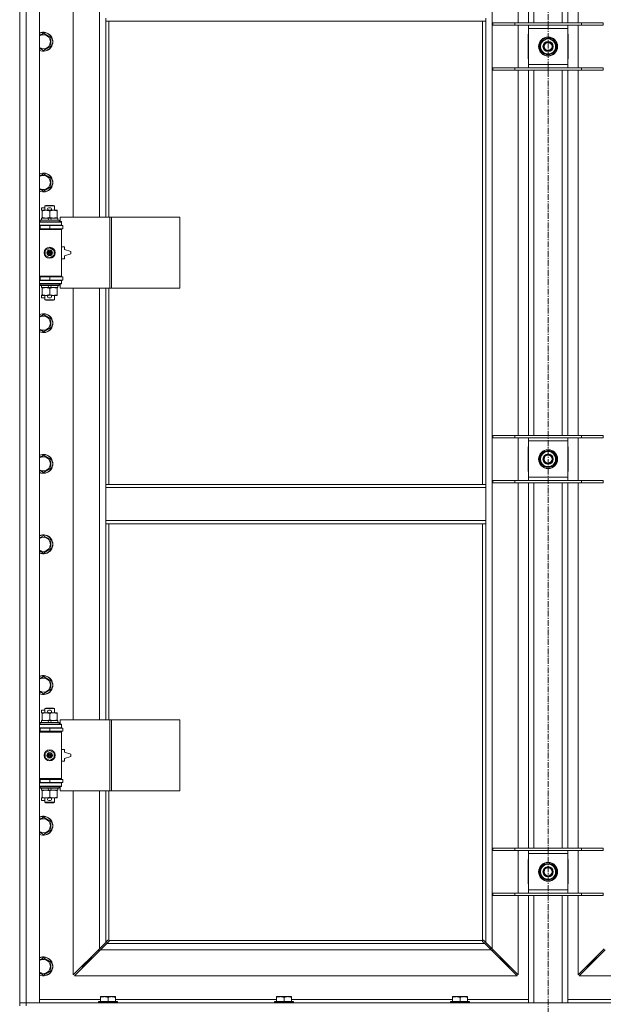
# Model space of a CAD drawing. Units: millimetres. Extents: x 0 to 45960, y -11 to 31500.
# Drawn here: x 4520 to 5260, y 21522 to 22770 of the extents above; entities that cross this region are included whole.
import ezdxf

# ---------------------------------------------------------------- set-up
doc = ezdxf.new("R2010")
doc.units = ezdxf.units.MM
doc.linetypes.add('K5LT_AXLED', pattern=[12, 7.5, -1.5, 1.5, -1.5])
doc.linetypes.add('K5LT_THIN', pattern=[0])
for name, color, linetype, true_color in [('OSI', 2, 'Continuous', 0xffff00), ('R', 1, 'Continuous', 0xff0000), ('WELDING', 7, 'Continuous', 0xffffff)]:
    doc.layers.add(name, color=color, linetype=linetype, true_color=true_color)

msp = doc.modelspace()

# ---------------------------------------------------------------- linework, layer by layer
at = {"layer": 'OSI', "color": 30, "linetype": 'K5LT_AXLED', "lineweight": 18, "true_color": 0xff8000}
msp.add_line((5190.4, 25368.9), (5190.4, 20732.9), dxfattribs=at)
at = {"layer": 'R', "color": 7, "linetype": 'K5LT_THIN', "lineweight": 18}
for p, q in [((4520.4, 21523.9), (4520.4, 23424.9)), ((4528.4, 23424.9), (4528.4, 21523.9)), ((4545.4, 23424.9), (4545.4, 21523.9)), ((5119.4, 23356.5), (5119.4, 21592.3)), ((5152.4, 22765.9), (5152.4, 23228.9)), ((5165.4, 22765.9), (5165.4, 23228.9)), ((5172.4, 22765.9), (5172.4, 23228.9)), ((5208.4, 22765.9), (5208.4, 23228.9)), ((5215.4, 22765.9), (5215.4, 23228.9)), ((5228.4, 23228.9), (5228.4, 22765.9)), ((4588.4, 23066.4), (4588.4, 22519.4)), ((4621.4, 22519.4), (4621.4, 23066.4)), ((4629.4, 22767.9), (4629.4, 22771.9)), ((5111.4, 22767.9), (4629.4, 22767.9)), ((4629.4, 22767.9), (4629.4, 22519.4)), ((4633.4, 22767.9), (4633.4, 22519.4)), ((5107.4, 22180.9), (5107.4, 22767.9)), ((5111.4, 22767.9), (5111.4, 22771.9)), ((5111.4, 22180.9), (5111.4, 22767.9)), ((5120.4, 22765.9), (5148.1, 22765.9)), ((5120.4, 22762.9), (5120.4, 22765.9)), ((5148.1, 22765.9), (5232.7, 22765.9)), ((5148.1, 22762.9), (5148.1, 22765.9)), ((5232.7, 22765.9), (5260.4, 22765.9)), ((5232.7, 22762.9), (5232.7, 22765.9)), ((5260.4, 22762.9), (5260.4, 22765.9)), ((4550.4, 22752.8), (4559.9, 22747.4)), ((5120.4, 22762.9), (5148.1, 22762.9)), ((5148.1, 22762.9), (5232.7, 22762.9)), ((5152.4, 22708.9), (5152.4, 22762.9)), ((5165.4, 22751.4), (5164.9, 22751.4)), ((5164.9, 22751.4), (5164.9, 22720.4)), ((5165.4, 22758.9), (5165.4, 22762.9)), ((5165.4, 22712.9), (5165.4, 22758.9)), ((5215.4, 22758.9), (5165.4, 22758.9)), ((5215.4, 22762.9), (5215.4, 22758.9)), ((5215.4, 22758.9), (5215.4, 22712.9)), ((5215.9, 22751.4), (5215.4, 22751.4)), ((5215.9, 22720.4), (5215.9, 22751.4)), ((5228.4, 22762.9), (5228.4, 22708.9)), ((5232.7, 22762.9), (5260.4, 22762.9)), ((4559.9, 22747.4), (4559.9, 22736.4)), ((5179.4, 22735.9), (5184.9, 22745.4)), ((5184.9, 22745.4), (5195.9, 22745.4)), ((5189.2, 22745.4), (5189.2, 22746.3)), ((5191.4, 22746.3), (5191.4, 22745.4)), ((5192.6, 22746.1), (5192.6, 22745.4)), ((5195.9, 22745.4), (5198.6, 22740.6)), ((5198.6, 22740.6), (5201.4, 22735.9)), ((4559.9, 22736.4), (4550.4, 22730.9)), ((5182.2, 22731.1), (5179.4, 22735.9)), ((5184.9, 22726.4), (5182.2, 22731.1)), ((5195.9, 22726.4), (5184.9, 22726.4)), ((5201.4, 22735.9), (5195.9, 22726.4)), ((5164.9, 22720.4), (5165.4, 22720.4)), ((5215.4, 22720.4), (5215.9, 22720.4)), ((5120.4, 22708.9), (5148.1, 22708.9)), ((5120.4, 22705.9), (5120.4, 22708.9)), ((5120.4, 22705.9), (5148.1, 22705.9)), ((5148.1, 22708.9), (5232.7, 22708.9)), ((5148.1, 22705.9), (5148.1, 22708.9)), ((5148.1, 22705.9), (5232.7, 22705.9)), ((5152.4, 22242.9), (5152.4, 22705.9)), ((5165.4, 22708.9), (5165.4, 22712.9)), ((5165.4, 22712.9), (5215.4, 22712.9)), ((5165.4, 22242.9), (5165.4, 22705.9)), ((5172.4, 22242.9), (5172.4, 22705.9)), ((5208.4, 22242.9), (5208.4, 22705.9)), ((5215.4, 22712.9), (5215.4, 22708.9)), ((5215.4, 22242.9), (5215.4, 22705.9)), ((5228.4, 22705.9), (5228.4, 22242.9)), ((5232.7, 22708.9), (5260.4, 22708.9)), ((5232.7, 22705.9), (5232.7, 22708.9)), ((5232.7, 22705.9), (5260.4, 22705.9)), ((5260.4, 22705.9), (5260.4, 22708.9)), ((4550.4, 22574.5), (4559.9, 22569)), ((4559.9, 22569), (4559.9, 22558.1)), ((4559.9, 22558.1), (4550.4, 22552.6)), ((4548.2, 22528.3), (4548.2, 22531.5)), ((4552.4, 22531.5), (4548.2, 22531.5)), ((4548.9, 22528.3), (4548.2, 22528.3)), ((4548.9, 22527.5), (4548.9, 22528.4)), ((4548.9, 22528.4), (4556.7, 22528.4)), ((4548.9, 22519.2), (4548.9, 22527.5)), ((4552.4, 22533.8), (4553.4, 22534.4)), ((4552.4, 22533.8), (4564.4, 22533.8)), ((4552.4, 22528.4), (4552.4, 22533.8)), ((4553.4, 22534.4), (4563.4, 22534.4)), ((4559.3, 22531.5), (4557.3, 22531.5)), ((4559.2, 22528.3), (4557.3, 22528.3)), ((4558.4, 22519.2), (4558.4, 22527.5)), ((4559.8, 22528.4), (4563.1, 22528.4)), ((4563.1, 22528.4), (4567.9, 22528.4)), ((4564.4, 22533.8), (4563.4, 22534.4)), ((4564.4, 22528.4), (4564.4, 22533.8)), ((4567.9, 22528.4), (4567.9, 22527.5)), ((4567.9, 22519.2), (4567.9, 22527.5)), ((4546.4, 22515.6), (4546.6, 22515.9)), ((4546.4, 22513.7), (4546.4, 22515.6)), ((4546.4, 22515.6), (4570.4, 22515.6)), ((4546.6, 22515.9), (4570.2, 22515.9)), ((4547.9, 22515.9), (4547.9, 22518.4)), ((4547.9, 22518.4), (4556.1, 22518.4)), ((4548.9, 22518.4), (4548.9, 22519.2)), ((4556.1, 22518.4), (4557.2, 22515.9)), ((4559.4, 22518.4), (4556.1, 22518.4)), ((4559.4, 22518.4), (4560.6, 22515.9)), ((4559.4, 22518.4), (4568.9, 22518.4)), ((4567.9, 22519.2), (4567.9, 22518.4)), ((4568.9, 22515.9), (4568.9, 22518.4)), ((4570.4, 22515.6), (4570.2, 22515.9)), ((4570.4, 22513.7), (4570.4, 22515.6)), ((4634.5, 22519.4), (4571.7, 22519.4)), ((4571.7, 22519.4), (4571.7, 22513.9)), ((4636.9, 22519.4), (4634.5, 22519.4)), ((4634.5, 22519.4), (4634.5, 22429.4)), ((4636.9, 22519.4), (4636.9, 22429.4)), ((4723.3, 22519.4), (4636.9, 22519.4)), ((4723.3, 22519.4), (4723.3, 22429.4)), ((4545.4, 22513.4), (4573.4, 22513.4)), ((4545.4, 22509.4), (4573.4, 22509.4)), ((4545.4, 22508.9), (4546.4, 22508.9)), ((4545.4, 22504.9), (4546.4, 22504.9)), ((4545.4, 22504.4), (4572.9, 22504.4)), ((4545.4, 22503.9), (4573.4, 22503.9)), ((4546.4, 22513.7), (4546.6, 22513.4)), ((4546.4, 22513.7), (4570.4, 22513.7)), ((4546.4, 22508.9), (4558.4, 22508.9)), ((4546.4, 22504.9), (4546.4, 22508.9)), ((4546.4, 22504.9), (4558.4, 22504.9)), ((4552.4, 22508.9), (4552.4, 22509.4)), ((4552.4, 22504.4), (4552.4, 22504.9)), ((4558.4, 22508.9), (4574.9, 22508.9)), ((4558.4, 22504.9), (4558.4, 22508.9)), ((4558.4, 22504.9), (4574.9, 22504.9)), ((4564.4, 22508.9), (4564.4, 22509.4)), ((4564.4, 22504.4), (4564.4, 22504.9)), ((4570.4, 22513.7), (4570.2, 22513.4)), ((4571.7, 22513.9), (4573.4, 22513.9)), ((4573.4, 22503.9), (4572.9, 22504.4)), ((4573.4, 22513.9), (4573.4, 22513.4)), ((4573.4, 22509.4), (4573.4, 22513.4)), ((4573.4, 22509.4), (4573.4, 22508.9)), ((4573.4, 22504.9), (4573.4, 22503.9)), ((4573.4, 22444.9), (4573.4, 22503.9)), ((4574.9, 22504.9), (4574.9, 22508.9)), ((4552.9, 22477.5), (4558.4, 22480.7)), ((4552.9, 22471.2), (4552.9, 22477.5)), ((4558.4, 22480.7), (4563.9, 22477.5)), ((4563.9, 22477.5), (4563.9, 22471.2)), ((4577.4, 22481.9), (4573.4, 22481.9)), ((4577.4, 22478.4), (4577.4, 22481.9)), ((4585.4, 22475.9), (4577.4, 22478.4)), ((4558.4, 22468), (4552.9, 22471.2)), ((4563.9, 22471.2), (4558.4, 22468)), ((4573.4, 22466.9), (4577.4, 22466.9)), ((4577.4, 22470.4), (4585.4, 22472.9)), ((4577.4, 22466.9), (4577.4, 22470.4)), ((4585.4, 22472.9), (4585.4, 22475.9)), ((4545.4, 22444.9), (4573.4, 22444.9)), ((4545.4, 22444.4), (4572.9, 22444.4)), ((4546.4, 22443.9), (4545.4, 22443.9)), ((4546.4, 22439.9), (4545.4, 22439.9)), ((4573.4, 22439.4), (4545.4, 22439.4)), ((4546.4, 22443.9), (4546.4, 22439.9)), ((4558.4, 22443.9), (4546.4, 22443.9)), ((4558.4, 22439.9), (4546.4, 22439.9)), ((4552.4, 22443.9), (4552.4, 22444.4)), ((4552.4, 22439.4), (4552.4, 22439.9)), ((4574.9, 22443.9), (4558.4, 22443.9)), ((4558.4, 22443.9), (4558.4, 22439.9)), ((4574.9, 22439.9), (4558.4, 22439.9)), ((4564.4, 22443.9), (4564.4, 22444.4)), ((4564.4, 22439.4), (4564.4, 22439.9)), ((4573.4, 22444.9), (4572.9, 22444.4)), ((4573.4, 22444.9), (4573.4, 22443.9)), ((4573.4, 22439.9), (4573.4, 22439.4)), ((4573.4, 22439.4), (4573.4, 22435.4)), ((4574.9, 22443.9), (4574.9, 22439.9)), ((4573.4, 22435.4), (4545.4, 22435.4)), ((4546.4, 22435.1), (4546.6, 22435.4)), ((4546.4, 22433.2), (4546.4, 22435.1)), ((4546.4, 22435.1), (4570.4, 22435.1)), ((4546.4, 22433.2), (4546.6, 22432.9)), ((4546.4, 22433.2), (4570.4, 22433.2)), ((4546.6, 22432.9), (4570.2, 22432.9)), ((4547.9, 22430.4), (4547.9, 22432.9)), ((4547.9, 22430.4), (4557.2, 22430.4)), ((4548.9, 22429.5), (4548.9, 22430.4)), ((4548.9, 22421.2), (4548.9, 22429.5)), ((4556.1, 22432.9), (4557.2, 22430.4)), ((4557.2, 22430.4), (4560.6, 22430.4)), ((4558.4, 22421.2), (4558.4, 22429.5)), ((4559.4, 22432.9), (4560.6, 22430.4)), ((4560.6, 22430.4), (4568.9, 22430.4)), ((4567.9, 22430.4), (4567.9, 22429.5)), ((4567.9, 22421.2), (4567.9, 22429.5)), ((4568.9, 22430.4), (4568.9, 22432.9)), ((4570.4, 22435.1), (4570.2, 22435.4)), ((4570.4, 22433.2), (4570.2, 22432.9)), ((4570.4, 22433.2), (4570.4, 22435.1)), ((4573.4, 22434.9), (4571.7, 22434.9)), ((4571.7, 22434.9), (4571.7, 22429.4)), ((4634.5, 22429.4), (4571.7, 22429.4)), ((4573.4, 22435.4), (4573.4, 22434.9)), ((4588.4, 22429.4), (4588.4, 21882.4)), ((4621.4, 21882.4), (4621.4, 22429.4)), ((4629.4, 22429.4), (4629.4, 22180.9)), ((4633.4, 22429.4), (4633.4, 22180.9)), ((4636.9, 22429.4), (4634.5, 22429.4)), ((4723.3, 22429.4), (4636.9, 22429.4)), ((4548.2, 22417.3), (4548.2, 22420.5)), ((4548.9, 22420.5), (4548.2, 22420.5)), ((4552.4, 22417.3), (4548.2, 22417.3)), ((4548.9, 22420.4), (4548.9, 22421.2)), ((4553.6, 22420.4), (4548.9, 22420.4)), ((4552.4, 22414.9), (4552.4, 22420.4)), ((4552.4, 22414.9), (4553.4, 22414.4)), ((4552.4, 22414.9), (4564.4, 22414.9)), ((4553.4, 22414.4), (4563.4, 22414.4)), ((4556.7, 22420.4), (4553.6, 22420.4)), ((4559.2, 22420.5), (4557.3, 22420.5)), ((4559.3, 22417.3), (4557.3, 22417.3)), ((4563.1, 22420.4), (4559.8, 22420.4)), ((4567.9, 22420.4), (4563.1, 22420.4)), ((4564.4, 22414.9), (4563.4, 22414.4)), ((4564.4, 22414.9), (4564.4, 22420.4)), ((4567.9, 22421.2), (4567.9, 22420.4)), ((4550.4, 22396.2), (4559.9, 22390.7)), ((4559.9, 22390.7), (4559.9, 22379.7)), ((4559.9, 22379.7), (4550.4, 22374.2)), ((5120.4, 22242.9), (5148.1, 22242.9)), ((5120.4, 22239.9), (5120.4, 22242.9)), ((5120.4, 22239.9), (5148.1, 22239.9)), ((5148.1, 22242.9), (5232.7, 22242.9)), ((5148.1, 22239.9), (5148.1, 22242.9)), ((5148.1, 22239.9), (5232.7, 22239.9)), ((5152.4, 22185.9), (5152.4, 22239.9)), ((5165.4, 22235.9), (5165.4, 22239.9)), ((5215.4, 22239.9), (5215.4, 22235.9)), ((5228.4, 22239.9), (5228.4, 22185.9)), ((5232.7, 22242.9), (5260.4, 22242.9)), ((5232.7, 22239.9), (5232.7, 22242.9)), ((5232.7, 22239.9), (5260.4, 22239.9)), ((5260.4, 22239.9), (5260.4, 22242.9)), ((5165.4, 22228.4), (5164.9, 22228.4)), ((5164.9, 22228.4), (5164.9, 22197.4)), ((5165.4, 22189.9), (5165.4, 22235.9)), ((5215.4, 22235.9), (5165.4, 22235.9)), ((5215.4, 22235.9), (5215.4, 22189.9)), ((5215.9, 22228.4), (5215.4, 22228.4)), ((5215.9, 22197.4), (5215.9, 22228.4)), ((4550.4, 22217.8), (4559.9, 22212.4)), ((5179.4, 22212.9), (5184.9, 22222.4)), ((5184.9, 22222.4), (5195.9, 22222.4)), ((5189.2, 22222.4), (5189.2, 22223.3)), ((5191.4, 22223.3), (5191.4, 22222.4)), ((5192.6, 22223.1), (5192.6, 22222.4)), ((5195.9, 22222.4), (5198.6, 22217.6)), ((5198.6, 22217.6), (5201.4, 22212.9)), ((4559.9, 22212.4), (4559.9, 22201.4)), ((5182.2, 22208.1), (5179.4, 22212.9)), ((5184.9, 22203.4), (5182.2, 22208.1)), ((5195.9, 22203.4), (5184.9, 22203.4)), ((5201.4, 22212.9), (5195.9, 22203.4)), ((4559.9, 22201.4), (4550.4, 22195.9)), ((5164.9, 22197.4), (5165.4, 22197.4)), ((5165.4, 22185.9), (5165.4, 22189.9)), ((5165.4, 22189.9), (5215.4, 22189.9)), ((5215.4, 22197.4), (5215.9, 22197.4)), ((5215.4, 22189.9), (5215.4, 22185.9)), ((4629.4, 22180.9), (5111.4, 22180.9)), ((4629.4, 22180.9), (4629.4, 22176.9)), ((5111.4, 22180.9), (5111.4, 22176.9)), ((5120.4, 22185.9), (5148.1, 22185.9)), ((5120.4, 22182.9), (5120.4, 22185.9)), ((5120.4, 22182.9), (5148.1, 22182.9)), ((5148.1, 22185.9), (5232.7, 22185.9)), ((5148.1, 22182.9), (5148.1, 22185.9)), ((5148.1, 22182.9), (5232.7, 22182.9)), ((5152.4, 21719.9), (5152.4, 22182.9)), ((5165.4, 21719.9), (5165.4, 22182.9)), ((5172.4, 21719.9), (5172.4, 22182.9)), ((5208.4, 21719.9), (5208.4, 22182.9)), ((5215.4, 21719.9), (5215.4, 22182.9)), ((5228.4, 22182.9), (5228.4, 21719.9)), ((5232.7, 22185.9), (5260.4, 22185.9)), ((5232.7, 22182.9), (5232.7, 22185.9)), ((5232.7, 22182.9), (5260.4, 22182.9)), ((5260.4, 22182.9), (5260.4, 22185.9)), ((4629.4, 22176.9), (5111.4, 22176.9)), ((4629.4, 22176.9), (4629.4, 22134.9)), ((5111.4, 22176.9), (5111.4, 22134.9)), ((4629.4, 22134.9), (4629.4, 22130.9)), ((4629.4, 22134.9), (5111.4, 22134.9)), ((4629.4, 22130.9), (5111.4, 22130.9)), ((4629.4, 22130.9), (4629.4, 21882.4)), ((4633.4, 22130.9), (4633.4, 21882.4)), ((5107.4, 21603.1), (5107.4, 22130.9)), ((5111.4, 22134.9), (5111.4, 22130.9)), ((5111.4, 21600.3), (5111.4, 22130.9)), ((4550.4, 22115.8), (4559.9, 22110.4)), ((4559.9, 22110.4), (4559.9, 22099.4)), ((4559.9, 22099.4), (4550.4, 22093.9)), ((4550.4, 21937.5), (4559.9, 21932)), ((4559.9, 21932), (4559.9, 21921.1)), ((4559.9, 21921.1), (4550.4, 21915.6)), ((4548.2, 21891.3), (4548.2, 21894.5)), ((4552.4, 21894.5), (4548.2, 21894.5)), ((4548.9, 21891.3), (4548.2, 21891.3)), ((4548.9, 21890.5), (4548.9, 21891.4)), ((4548.9, 21891.4), (4556.7, 21891.4)), ((4548.9, 21882.2), (4548.9, 21890.5)), ((4552.4, 21896.8), (4553.4, 21897.4)), ((4552.4, 21896.8), (4564.4, 21896.8)), ((4552.4, 21891.4), (4552.4, 21896.8)), ((4553.4, 21897.4), (4563.4, 21897.4)), ((4559.3, 21894.5), (4557.3, 21894.5)), ((4559.2, 21891.3), (4557.3, 21891.3)), ((4558.4, 21882.2), (4558.4, 21890.5)), ((4559.8, 21891.4), (4563.1, 21891.4)), ((4563.1, 21891.4), (4567.9, 21891.4)), ((4564.4, 21896.8), (4563.4, 21897.4)), ((4564.4, 21891.4), (4564.4, 21896.8)), ((4567.9, 21891.4), (4567.9, 21890.5)), ((4567.9, 21882.2), (4567.9, 21890.5)), ((4546.4, 21878.6), (4546.6, 21878.9)), ((4546.4, 21876.7), (4546.4, 21878.6)), ((4546.4, 21878.6), (4570.4, 21878.6)), ((4546.6, 21878.9), (4570.2, 21878.9)), ((4547.9, 21878.9), (4547.9, 21881.4)), ((4547.9, 21881.4), (4556.1, 21881.4)), ((4548.9, 21881.4), (4548.9, 21882.2)), ((4556.1, 21881.4), (4557.2, 21878.9)), ((4559.4, 21881.4), (4556.1, 21881.4)), ((4559.4, 21881.4), (4560.6, 21878.9)), ((4559.4, 21881.4), (4568.9, 21881.4)), ((4567.9, 21882.2), (4567.9, 21881.4)), ((4568.9, 21878.9), (4568.9, 21881.4)), ((4570.4, 21878.6), (4570.2, 21878.9)), ((4570.4, 21876.7), (4570.4, 21878.6)), ((4634.5, 21882.4), (4571.7, 21882.4)), ((4571.7, 21882.4), (4571.7, 21876.9)), ((4636.9, 21882.4), (4634.5, 21882.4)), ((4634.5, 21882.4), (4634.5, 21792.4)), ((4636.9, 21882.4), (4636.9, 21792.4)), ((4723.3, 21882.4), (4636.9, 21882.4)), ((4723.3, 21882.4), (4723.3, 21792.4)), ((4545.4, 21876.4), (4573.4, 21876.4)), ((4545.4, 21872.4), (4573.4, 21872.4)), ((4545.4, 21871.9), (4546.4, 21871.9)), ((4545.4, 21867.9), (4546.4, 21867.9)), ((4545.4, 21867.4), (4572.9, 21867.4)), ((4545.4, 21866.9), (4573.4, 21866.9)), ((4546.4, 21876.7), (4546.6, 21876.4)), ((4546.4, 21876.7), (4570.4, 21876.7)), ((4546.4, 21871.9), (4558.4, 21871.9)), ((4546.4, 21867.9), (4546.4, 21871.9)), ((4546.4, 21867.9), (4558.4, 21867.9)), ((4552.4, 21871.9), (4552.4, 21872.4)), ((4552.4, 21867.4), (4552.4, 21867.9)), ((4558.4, 21871.9), (4574.9, 21871.9)), ((4558.4, 21867.9), (4558.4, 21871.9)), ((4558.4, 21867.9), (4574.9, 21867.9)), ((4564.4, 21871.9), (4564.4, 21872.4)), ((4564.4, 21867.4), (4564.4, 21867.9)), ((4570.4, 21876.7), (4570.2, 21876.4)), ((4571.7, 21876.9), (4573.4, 21876.9)), ((4573.4, 21866.9), (4572.9, 21867.4)), ((4573.4, 21876.9), (4573.4, 21876.4)), ((4573.4, 21872.4), (4573.4, 21876.4)), ((4573.4, 21872.4), (4573.4, 21871.9)), ((4573.4, 21867.9), (4573.4, 21866.9)), ((4573.4, 21807.9), (4573.4, 21866.9)), ((4574.9, 21867.9), (4574.9, 21871.9)), ((4552.9, 21840.5), (4558.4, 21843.7)), ((4552.9, 21834.2), (4552.9, 21840.5)), ((4558.4, 21843.7), (4563.9, 21840.5)), ((4563.9, 21840.5), (4563.9, 21834.2)), ((4577.4, 21844.9), (4573.4, 21844.9)), ((4577.4, 21841.4), (4577.4, 21844.9)), ((4585.4, 21838.9), (4577.4, 21841.4)), ((4558.4, 21831), (4552.9, 21834.2)), ((4563.9, 21834.2), (4558.4, 21831)), ((4573.4, 21829.9), (4577.4, 21829.9)), ((4577.4, 21833.4), (4585.4, 21835.9)), ((4577.4, 21829.9), (4577.4, 21833.4)), ((4585.4, 21835.9), (4585.4, 21838.9)), ((4545.4, 21807.9), (4573.4, 21807.9)), ((4545.4, 21807.4), (4572.9, 21807.4)), ((4546.4, 21806.9), (4545.4, 21806.9)), ((4546.4, 21802.9), (4545.4, 21802.9)), ((4546.4, 21806.9), (4546.4, 21802.9)), ((4558.4, 21806.9), (4546.4, 21806.9)), ((4558.4, 21802.9), (4546.4, 21802.9)), ((4552.4, 21806.9), (4552.4, 21807.4)), ((4552.4, 21802.4), (4552.4, 21802.9)), ((4574.9, 21806.9), (4558.4, 21806.9)), ((4558.4, 21806.9), (4558.4, 21802.9)), ((4574.9, 21802.9), (4558.4, 21802.9)), ((4564.4, 21806.9), (4564.4, 21807.4)), ((4564.4, 21802.4), (4564.4, 21802.9)), ((4573.4, 21807.9), (4572.9, 21807.4)), ((4573.4, 21807.9), (4573.4, 21806.9)), ((4573.4, 21802.9), (4573.4, 21802.4)), ((4574.9, 21806.9), (4574.9, 21802.9)), ((4573.4, 21802.4), (4545.4, 21802.4)), ((4573.4, 21798.4), (4545.4, 21798.4)), ((4546.4, 21798.1), (4546.6, 21798.4)), ((4546.4, 21796.2), (4546.4, 21798.1)), ((4546.4, 21798.1), (4570.4, 21798.1)), ((4546.4, 21796.2), (4546.6, 21795.9)), ((4546.4, 21796.2), (4570.4, 21796.2)), ((4546.6, 21795.9), (4570.2, 21795.9)), ((4547.9, 21793.4), (4547.9, 21795.9)), ((4547.9, 21793.4), (4557.2, 21793.4)), ((4548.9, 21792.5), (4548.9, 21793.4)), ((4548.9, 21784.2), (4548.9, 21792.5)), ((4556.1, 21795.9), (4557.2, 21793.4)), ((4557.2, 21793.4), (4560.6, 21793.4)), ((4558.4, 21784.2), (4558.4, 21792.5)), ((4559.4, 21795.9), (4560.6, 21793.4)), ((4560.6, 21793.4), (4568.9, 21793.4)), ((4567.9, 21793.4), (4567.9, 21792.5)), ((4567.9, 21784.2), (4567.9, 21792.5)), ((4568.9, 21793.4), (4568.9, 21795.9)), ((4570.4, 21798.1), (4570.2, 21798.4)), ((4570.4, 21796.2), (4570.2, 21795.9)), ((4570.4, 21796.2), (4570.4, 21798.1)), ((4573.4, 21797.9), (4571.7, 21797.9)), ((4571.7, 21797.9), (4571.7, 21792.4)), ((4634.5, 21792.4), (4571.7, 21792.4)), ((4573.4, 21802.4), (4573.4, 21798.4)), ((4573.4, 21798.4), (4573.4, 21797.9)), ((4588.4, 21792.4), (4588.4, 21559.3)), ((4621.4, 21592.3), (4621.4, 21792.4)), ((4629.4, 21792.4), (4629.4, 21600.3)), ((4633.4, 21792.4), (4633.4, 21603.1)), ((4636.9, 21792.4), (4634.5, 21792.4)), ((4723.3, 21792.4), (4636.9, 21792.4)), ((4548.2, 21780.3), (4548.2, 21783.5)), ((4548.9, 21783.5), (4548.2, 21783.5)), ((4552.4, 21780.3), (4548.2, 21780.3)), ((4548.9, 21783.4), (4548.9, 21784.2)), ((4553.6, 21783.4), (4548.9, 21783.4)), ((4552.4, 21777.9), (4552.4, 21783.4)), ((4552.4, 21777.9), (4553.4, 21777.4)), ((4552.4, 21777.9), (4564.4, 21777.9)), ((4556.7, 21783.4), (4553.6, 21783.4)), ((4559.2, 21783.5), (4557.3, 21783.5)), ((4559.3, 21780.3), (4557.3, 21780.3)), ((4563.1, 21783.4), (4559.8, 21783.4)), ((4567.9, 21783.4), (4563.1, 21783.4)), ((4564.4, 21777.9), (4563.4, 21777.4)), ((4564.4, 21777.9), (4564.4, 21783.4)), ((4567.9, 21784.2), (4567.9, 21783.4)), ((4553.4, 21777.4), (4563.4, 21777.4)), ((4550.4, 21759.2), (4559.9, 21753.7)), ((4559.9, 21753.7), (4559.9, 21742.7)), ((4559.9, 21742.7), (4550.4, 21737.2)), ((5120.4, 21719.9), (5148.1, 21719.9)), ((5120.4, 21716.9), (5120.4, 21719.9)), ((5120.4, 21716.9), (5148.1, 21716.9)), ((5148.1, 21719.9), (5232.7, 21719.9)), ((5148.1, 21716.9), (5148.1, 21719.9)), ((5148.1, 21716.9), (5232.7, 21716.9)), ((5152.4, 21662.9), (5152.4, 21716.9)), ((5165.4, 21712.9), (5165.4, 21716.9)), ((5215.4, 21716.9), (5215.4, 21712.9)), ((5228.4, 21716.9), (5228.4, 21662.9)), ((5232.7, 21719.9), (5260.4, 21719.9)), ((5232.7, 21716.9), (5232.7, 21719.9)), ((5232.7, 21716.9), (5260.4, 21716.9)), ((5260.4, 21716.9), (5260.4, 21719.9)), ((5164.9, 21705.4), (5164.9, 21674.4)), ((5165.4, 21705.4), (5164.9, 21705.4)), ((5165.4, 21666.9), (5165.4, 21712.9)), ((5215.4, 21712.9), (5165.4, 21712.9)), ((5215.4, 21712.9), (5215.4, 21666.9)), ((5215.9, 21705.4), (5215.4, 21705.4)), ((5215.9, 21674.4), (5215.9, 21705.4)), ((5179.4, 21689.9), (5184.9, 21699.4)), ((5184.9, 21699.4), (5195.9, 21699.4)), ((5189.2, 21699.4), (5189.2, 21700.3)), ((5191.4, 21700.3), (5191.4, 21699.4)), ((5192.6, 21700.1), (5192.6, 21699.4)), ((5195.9, 21699.4), (5198.6, 21694.6)), ((5198.6, 21694.6), (5201.4, 21689.9)), ((5182.2, 21685.1), (5179.4, 21689.9)), ((5184.9, 21680.4), (5182.2, 21685.1)), ((5195.9, 21680.4), (5184.9, 21680.4)), ((5201.4, 21689.9), (5195.9, 21680.4)), ((5164.9, 21674.4), (5165.4, 21674.4)), ((5165.4, 21662.9), (5165.4, 21666.9)), ((5165.4, 21666.9), (5215.4, 21666.9)), ((5215.4, 21674.4), (5215.9, 21674.4)), ((5215.4, 21666.9), (5215.4, 21662.9)), ((5120.4, 21662.9), (5148.1, 21662.9)), ((5120.4, 21659.9), (5120.4, 21662.9)), ((5120.4, 21659.9), (5148.1, 21659.9)), ((5148.1, 21662.9), (5232.7, 21662.9)), ((5148.1, 21659.9), (5148.1, 21662.9)), ((5148.1, 21659.9), (5232.7, 21659.9)), ((5152.4, 21559.3), (5152.4, 21659.9)), ((5165.4, 21523.9), (5165.4, 21659.9)), ((5172.4, 21523.9), (5172.4, 21659.9)), ((5208.4, 21523.9), (5208.4, 21659.9)), ((5215.4, 21523.9), (5215.4, 21659.9)), ((5228.4, 21659.9), (5228.4, 21559.3)), ((5232.7, 21662.9), (5260.4, 21662.9)), ((5232.7, 21659.9), (5232.7, 21662.9)), ((5232.7, 21659.9), (5260.4, 21659.9)), ((5260.4, 21659.9), (5260.4, 21662.9)), ((4629.4, 21600.3), (4632.1, 21603)), ((4632.6, 21603.3), (4632.8, 21603.3)), ((5108.2, 21603.3), (5108, 21603.3)), ((5108.1, 21603.3), (5108.1, 21603.3)), ((5108.6, 21603), (5111.4, 21600.3)), ((4588.4, 21559.3), (4621.4, 21592.3)), ((4622.8, 21590.9), (4589.8, 21557.9)), ((4620.4, 21591.3), (4620.4, 21589.9)), ((4621.4, 21592.3), (4629.4, 21600.3)), ((4630.8, 21598.9), (4622.8, 21590.9)), ((5118, 21590.9), (4622.8, 21590.9)), ((4633.5, 21601.6), (4630.8, 21598.9)), ((4630.8, 21598.9), (5110, 21598.9)), ((4633.6, 21602.9), (5107.1, 21602.9)), ((4633.8, 21602.1), (4633.8, 21602.3)), ((4633.8, 21602.2), (4633.8, 21602.2)), ((5107, 21602.1), (5107, 21602.3)), ((5110, 21598.9), (5107.2, 21601.6)), ((5118, 21590.9), (5110, 21598.9)), ((5111.4, 21600.3), (5119.4, 21592.3)), ((5117.9, 21593.8), (5117.9, 21591)), ((5151, 21557.9), (5118, 21590.9)), ((5119.4, 21592.3), (5152.4, 21559.3)), ((5120.4, 21589.9), (5120.4, 21591.3)), ((5228.4, 21559.3), (5261.4, 21592.3)), ((5262.8, 21590.9), (5229.8, 21557.9)), ((4550.4, 21580.8), (4559.9, 21575.4)), ((4611.4, 21580.9), (4605.4, 21574.9)), ((4611.4, 21580.9), (4605.4, 21574.9)), ((4611.4, 21582.3), (4611.4, 21580.9)), ((4611.4, 21580.9), (4612.8, 21580.9)), ((4620.4, 21589.9), (4621.8, 21589.9)), ((5119, 21589.9), (5120.4, 21589.9)), ((5128, 21580.9), (5129.4, 21580.9)), ((5129.4, 21580.9), (5129.4, 21582.3)), ((5129.4, 21580.9), (5135.4, 21574.9)), ((5129.4, 21580.9), (5135.4, 21574.9)), ((5251.4, 21580.9), (5245.4, 21574.9)), ((5251.4, 21580.9), (5245.4, 21574.9)), ((5251.4, 21580.9), (5251.4, 21582.3)), ((5252.8, 21580.9), (5251.4, 21580.9)), ((4559.9, 21575.4), (4559.9, 21564.4)), ((4605.4, 21574.9), (4599.4, 21568.9)), ((4605.4, 21574.9), (4599.4, 21568.9)), ((4599.4, 21570.3), (4599.4, 21568.9)), ((4599.4, 21568.9), (4600.8, 21568.9)), ((4605.4, 21576.3), (4605.4, 21574.9)), ((4605.4, 21574.9), (4606.8, 21574.9)), ((5134, 21574.9), (5135.4, 21574.9)), ((5135.4, 21574.9), (5135.4, 21576.3)), ((5135.4, 21574.9), (5141.4, 21568.9)), ((5135.4, 21574.9), (5141.4, 21568.9)), ((5140, 21568.9), (5141.4, 21568.9)), ((5141.4, 21568.9), (5141.4, 21570.3)), ((5245.4, 21574.9), (5239.4, 21568.9)), ((5245.4, 21574.9), (5239.4, 21568.9)), ((5239.4, 21568.9), (5239.4, 21570.3)), ((5240.8, 21568.9), (5239.4, 21568.9)), ((5245.4, 21574.9), (5245.4, 21576.3)), ((5246.8, 21574.9), (5245.4, 21574.9)), ((4559.9, 21564.4), (4550.4, 21558.9)), ((4589.8, 21557.9), (5151, 21557.9)), ((5229.8, 21557.9), (5791, 21557.9)), ((4622.9, 21531.6), (4623.4, 21531.9)), ((4622.9, 21530.7), (4622.9, 21531.6)), ((4622.9, 21530.7), (4622.9, 21525.4)), ((4641.4, 21531.9), (4623.4, 21531.9)), ((4632.4, 21530.7), (4632.4, 21525.4)), ((4641.9, 21531.6), (4641.4, 21531.9)), ((4641.9, 21531.6), (4641.9, 21530.7)), ((4641.9, 21530.7), (4641.9, 21525.4)), ((4846.1, 21531.6), (4846.6, 21531.9)), ((4846.1, 21530.7), (4846.1, 21531.6)), ((4846.1, 21530.7), (4846.1, 21525.4)), ((4864.6, 21531.9), (4846.6, 21531.9)), ((4855.6, 21530.7), (4855.6, 21525.4)), ((4865.1, 21531.6), (4864.6, 21531.9)), ((4865.1, 21531.6), (4865.1, 21530.7)), ((4865.1, 21530.7), (4865.1, 21525.4)), ((5069.3, 21531.6), (5069.8, 21531.9)), ((5069.3, 21530.7), (5069.3, 21531.6)), ((5069.3, 21530.7), (5069.3, 21525.4)), ((5087.8, 21531.9), (5069.8, 21531.9)), ((5078.8, 21530.7), (5078.8, 21525.4)), ((5088.3, 21531.6), (5087.8, 21531.9)), ((5088.3, 21531.6), (5088.3, 21530.7)), ((5088.3, 21530.7), (5088.3, 21525.4)), ((4520.4, 21523.9), (4528.4, 21523.9)), ((4520.4, 21519.9), (4520.4, 21523.9)), ((4528.4, 21523.9), (4520.4, 21523.9)), ((4545.4, 21523.9), (4528.4, 21523.9)), ((4528.4, 21523.9), (5852.4, 21523.9)), ((4528.4, 21519.9), (4528.4, 21523.9)), ((4545.4, 21527.9), (4622.9, 21527.9)), ((4620.4, 21525.1), (4620.6, 21525.4)), ((4620.4, 21525.1), (4620.4, 21523.9)), ((4644.4, 21525.1), (4620.4, 21525.1)), ((4644.2, 21525.4), (4620.6, 21525.4)), ((4641.9, 21527.9), (4846.1, 21527.9)), ((4644.4, 21525.1), (4644.2, 21525.4)), ((4644.4, 21525.1), (4644.4, 21523.9)), ((4843.6, 21525.1), (4843.8, 21525.4)), ((4843.6, 21525.1), (4843.6, 21523.9)), ((4867.6, 21525.1), (4843.6, 21525.1)), ((4867.4, 21525.4), (4843.8, 21525.4)), ((4865.1, 21527.9), (5069.3, 21527.9)), ((4867.6, 21525.1), (4867.4, 21525.4)), ((4867.6, 21525.1), (4867.6, 21523.9)), ((5066.8, 21525.1), (5067, 21525.4)), ((5066.8, 21525.1), (5066.8, 21523.9)), ((5090.8, 21525.1), (5066.8, 21525.1)), ((5090.6, 21525.4), (5067, 21525.4)), ((5088.3, 21527.9), (5165.4, 21527.9)), ((5090.8, 21525.1), (5090.6, 21525.4)), ((5090.8, 21525.1), (5090.8, 21523.9)), ((5215.4, 21527.9), (5292.5, 21527.9))]:
    msp.add_line(p, q, dxfattribs=at)
for centre, radius in [((5190.4, 22735.9), 12), ((5190.4, 22735.9), 11.8), ((5190.4, 22735.9), 6.5), ((5190.4, 22735.9), 6), ((5190.4, 22735.9), 5), ((4558.4, 22474.4), 7), ((4558.4, 22474.4), 3.49), ((4558.4, 22474.4), 3.49), ((4558.4, 22474.4), 3.25), ((4558.4, 22474.4), 3.19), ((4558.4, 22474.4), 3.19), ((4558.4, 22474.4), 2.1), ((4558.4, 22474.4), 0.9), ((5190.4, 22212.9), 12), ((5190.4, 22212.9), 11.8), ((5190.4, 22212.9), 6.5), ((5190.4, 22212.9), 6), ((5190.4, 22212.9), 5), ((4558.4, 21837.4), 7), ((4558.4, 21837.4), 3.49), ((4558.4, 21837.4), 3.49), ((4558.4, 21837.4), 3.25), ((4558.4, 21837.4), 3.19), ((4558.4, 21837.4), 3.19), ((4558.4, 21837.4), 2.1), ((4558.4, 21837.4), 0.9), ((5190.4, 21689.9), 12), ((5190.4, 21689.9), 11.8), ((5190.4, 21689.9), 6.5), ((5190.4, 21689.9), 6), ((5190.4, 21689.9), 5)]:
    msp.add_circle(centre, radius, dxfattribs=at)
for centre, radius, start, end in [((4550.4, 22741.9), 12, 245.3757, 114.6243), ((4550.4, 22741.9), 11.8, 244.9905, 115.0095), ((4550.4, 22741.9), 8.97, 236.1336, 123.8664), ((5190.4, 22735.9), 10.5, 124.7912, 175.2088), ((5190.4, 22735.9), 9.5, 30, 210), ((5190.4, 22735.9), 9.5, 210, 30), ((5190.4, 22735.9), 10.5, 96.1895, 115.2088), ((5190.4, 22735.9), 10.5, 78.028, 84.4676), ((5190.4, 22735.9), 10.5, 64.7912, 78.028), ((5190.4, 22735.9), 10.5, 4.7912, 55.2088), ((5190.4, 22735.9), 10.5, 184.7912, 235.2088), ((5190.4, 22735.9), 10.5, 244.7912, 295.2088), ((5190.4, 22735.9), 10.5, 304.7912, 355.2088), ((4550.4, 22563.5), 12, 245.3757, 114.6243), ((4550.4, 22563.5), 11.8, 244.9905, 115.0095), ((4550.4, 22563.5), 8.97, 236.1336, 123.8664), ((4557.3, 22529.9), 1.6, 90, 249.6359), ((4559.3, 22529.9), 1.6, 290.3641, 90), ((4546.4, 22500.9), 4, 61.045, 90), ((4546.4, 22447.9), 4, 270, 298.955), ((4557.3, 22418.9), 1.6, 110.3641, 270), ((4559.3, 22418.9), 1.6, 270, 69.6359), ((4550.4, 22385.2), 12, 245.3757, 114.6243), ((4550.4, 22385.2), 11.8, 244.9905, 115.0095), ((4550.4, 22385.2), 8.97, 236.1336, 123.8664), ((4550.4, 22206.9), 12, 245.3757, 114.6243), ((4550.4, 22206.9), 11.8, 244.9905, 115.0095), ((4550.4, 22206.9), 8.97, 236.1336, 123.8664), ((5190.4, 22212.9), 10.5, 124.7912, 175.2088), ((5190.4, 22212.9), 9.5, 30, 210), ((5190.4, 22212.9), 9.5, 210, 30), ((5190.4, 22212.9), 10.5, 96.1895, 115.2088), ((5190.4, 22212.9), 10.5, 78.028, 84.4676), ((5190.4, 22212.9), 10.5, 64.7912, 78.028), ((5190.4, 22212.9), 10.5, 4.7912, 55.2088), ((5190.4, 22212.9), 10.5, 184.7912, 235.2088), ((5190.4, 22212.9), 10.5, 244.7912, 295.2088), ((5190.4, 22212.9), 10.5, 304.7912, 355.2088), ((4550.4, 22104.9), 12, 245.3757, 114.6243), ((4550.4, 22104.9), 11.8, 244.9905, 115.0095), ((4550.4, 22104.9), 8.97, 236.1336, 123.8664), ((4550.4, 21926.5), 12, 245.3757, 114.6243), ((4550.4, 21926.5), 11.8, 244.9905, 115.0095), ((4550.4, 21926.5), 8.97, 236.1336, 123.8664), ((4557.3, 21892.9), 1.6, 90, 249.6359), ((4559.3, 21892.9), 1.6, 290.3641, 90), ((4546.4, 21863.9), 4, 61.045, 90), ((4546.4, 21810.9), 4, 270, 298.955), ((4557.3, 21781.9), 1.6, 110.3641, 270), ((4559.3, 21781.9), 1.6, 270, 69.6359), ((4550.4, 21748.2), 12, 245.3757, 114.6243), ((4550.4, 21748.2), 11.8, 244.9905, 115.0095), ((4550.4, 21748.2), 8.97, 236.1336, 123.8664), ((5190.4, 21689.9), 10.5, 124.7912, 175.2088), ((5190.4, 21689.9), 9.5, 30, 210), ((5190.4, 21689.9), 9.5, 210, 30), ((5190.4, 21689.9), 10.5, 96.1895, 115.2088), ((5190.4, 21689.9), 10.5, 78.028, 84.4676), ((5190.4, 21689.9), 10.5, 64.7912, 78.028), ((5190.4, 21689.9), 10.5, 4.7912, 55.2088), ((5190.4, 21689.9), 10.5, 184.7912, 235.2088), ((5190.4, 21689.9), 10.5, 244.7912, 295.2088), ((5190.4, 21689.9), 10.5, 304.7912, 355.2088), ((4632.8, 21602.3), 1, 34.4499, 55.5501), ((5107.9, 21602.3), 1, 124.4499, 145.5501), ((4550.4, 21569.9), 12, 245.3757, 114.6243), ((4550.4, 21569.9), 11.8, 244.9905, 115.0095), ((4550.4, 21569.9), 8.97, 236.1336, 123.8664)]:
    msp.add_arc(centre, radius, start, end, dxfattribs=at)
at = {"layer": 'WELDING', "color": 7, "linetype": 'K5LT_THIN', "lineweight": 18}
for p, q in [((4545.4, 22750), (4550.4, 22752.8)), ((4550.4, 22730.9), (4545.4, 22733.8)), ((4545.4, 22571.6), (4550.4, 22574.5)), ((4550.4, 22552.6), (4545.4, 22555.5)), ((4545.4, 22393.3), (4550.4, 22396.2)), ((4550.4, 22374.2), (4545.4, 22377.1)), ((4545.4, 22215), (4550.4, 22217.8)), ((4550.4, 22195.9), (4545.4, 22198.8)), ((4545.4, 22113), (4550.4, 22115.8)), ((4550.4, 22093.9), (4545.4, 22096.8)), ((4545.4, 21934.6), (4550.4, 21937.5)), ((4550.4, 21915.6), (4545.4, 21918.5)), ((4545.4, 21756.3), (4550.4, 21759.2)), ((4550.4, 21737.2), (4545.4, 21740.1)), ((4632.1, 21603), (4632.3, 21603.2)), ((4632.3, 21603.2), (4632.5, 21603.2)), ((4632.5, 21603.2), (4632.7, 21603.3)), ((4633, 21603.2), (4632.8, 21603.3)), ((4633.1, 21603.3), (4633, 21603.3)), ((4633.2, 21603.2), (4633, 21603.2)), ((4633.3, 21603.2), (4633.1, 21603.3)), ((4633.4, 21603.1), (4633.2, 21603.2)), ((4633.4, 21603.1), (4633.3, 21603.2)), ((5107.6, 21603.2), (5107.4, 21603.1)), ((5107.5, 21603.2), (5107.4, 21603.1)), ((5107.6, 21603.3), (5107.5, 21603.2)), ((5107.8, 21603.3), (5107.6, 21603.3)), ((5107.7, 21603.2), (5107.6, 21603.2)), ((5107.9, 21603.3), (5107.7, 21603.2)), ((5108, 21603.3), (5108.1, 21603.3)), ((5108.1, 21603.3), (5108.3, 21603.2)), ((5108.3, 21603.2), (5108.5, 21603.2)), ((5108.5, 21603.2), (5108.6, 21603)), ((4633.7, 21601.8), (4633.5, 21601.6)), ((4633.7, 21602.7), (4633.6, 21602.9)), ((4633.7, 21602.7), (4633.6, 21602.9)), ((4633.8, 21602.6), (4633.7, 21602.7)), ((4633.8, 21602.5), (4633.7, 21602.7)), ((4633.8, 21602), (4633.7, 21601.8)), ((4633.8, 21602.5), (4633.8, 21602.6)), ((4633.8, 21602.3), (4633.8, 21602.5)), ((4633.8, 21602.3), (4633.8, 21602.2)), ((4633.8, 21602.2), (4633.8, 21602)), ((5107, 21602.6), (5106.9, 21602.5)), ((5107.1, 21602.9), (5107, 21602.7)), ((5107.1, 21602.7), (5107, 21602.5)), ((5107, 21602.7), (5107, 21602.6)), ((5107, 21602.5), (5107, 21602.3)), ((5107, 21602), (5107, 21602.2)), ((5107.1, 21601.8), (5107, 21602)), ((5107.1, 21602.9), (5107.1, 21602.7)), ((5107.2, 21601.6), (5107.1, 21601.8)), ((4545.4, 21578), (4550.4, 21580.8)), ((4550.4, 21558.9), (4545.4, 21561.8))]:
    msp.add_line(p, q, dxfattribs=at)
for centre, radius, start, end in [((4632.7, 21602.6), 0.697, 80.503, 90), ((4633, 21602.8), 0.513, 90.0546, 111.0726), ((5107.8, 21602.8), 0.513, 68.9101, 89.9627), ((4633.3, 21602.5), 0.513, 338.9101, 359.9627), ((5107.5, 21602.5), 0.513, 180.0546, 201.0726), ((5107.7, 21602.2), 0.697, 170.503, 180)]:
    msp.add_arc(centre, radius, start, end, dxfattribs=at)
for points, knots in [([(4558.4, 22527.5), (4557.8, 22527.7), (4557, 22527.9), (4556, 22528.1), (4555.4, 22528.2), (4554.9, 22528.3), (4554.3, 22528.4), (4553.7, 22528.4), (4553.1, 22528.4), (4552.6, 22528.3), (4552.1, 22528.3), (4551.5, 22528.2), (4550.3, 22528), (4549.5, 22527.7), (4548.9, 22527.5)], [0, 0, 0, 0, 2.72415, 3.912285, 4.716446, 5.530362, 6.353984, 7.500189, 8.40607, 9.211142, 9.605533, 10.761675, 12.184093, 15, 15, 15, 15]), ([(4563.1, 22528.4), (4562.8, 22528.4), (4562.3, 22528.3), (4561.4, 22528.3), (4560.5, 22528.1), (4559.5, 22527.9), (4558.7, 22527.6), (4558.4, 22527.5)], [0, 0, 0, 0, 1.597458, 2.676777, 4.235764, 6.182879, 8, 8, 8, 8]), ([(4567.9, 22527.5), (4567.3, 22527.7), (4566.5, 22528), (4565.3, 22528.2), (4564.6, 22528.3), (4563.9, 22528.4), (4563.4, 22528.4), (4563.1, 22528.4)], [0, 0, 0, 0, 3.005828, 4.318193, 5.5895, 6.632109, 8, 8, 8, 8]), ([(4548.9, 22519.2), (4549.4, 22519.1), (4550.1, 22518.8), (4551.1, 22518.6), (4551.8, 22518.5), (4552.4, 22518.4), (4553, 22518.4), (4553.4, 22518.4), (4553.6, 22518.4)], [0, 0, 0, 0, 2.905563, 4.375924, 5.511195, 6.679161, 7.850161, 9, 9, 9, 9]), ([(4553.6, 22518.4), (4553.8, 22518.4), (4554.3, 22518.4), (4554.9, 22518.4), (4555.6, 22518.5), (4556.4, 22518.7), (4557.3, 22518.9), (4558, 22519.1), (4558.4, 22519.2)], [0, 0, 0, 0, 1.192024, 2.404251, 3.60809, 4.765234, 6.955738, 9, 9, 9, 9]), ([(4558.4, 22519.2), (4558.8, 22519.1), (4559.6, 22518.9), (4560.6, 22518.6), (4561.4, 22518.5), (4562.1, 22518.4), (4562.7, 22518.4), (4563, 22518.4), (4563.1, 22518.4)], [0, 0, 0, 0, 2.494996, 4.309231, 5.73815, 7.133977, 8.472011, 9, 9, 9, 9]), ([(4563.1, 22518.4), (4563.4, 22518.4), (4564.1, 22518.4), (4564.8, 22518.5), (4565.7, 22518.6), (4566.7, 22518.8), (4567.5, 22519.1), (4567.9, 22519.2)], [0, 0, 0, 0, 1.523216, 3.057663, 3.814901, 5.878539, 8, 8, 8, 8]), ([(4558.4, 22429.5), (4557.8, 22429.7), (4557, 22429.9), (4556, 22430.1), (4555.4, 22430.2), (4554.9, 22430.3), (4554.3, 22430.4), (4553.7, 22430.4), (4553.1, 22430.4), (4552.6, 22430.3), (4552.1, 22430.3), (4551.5, 22430.2), (4550.3, 22430), (4549.5, 22429.7), (4548.9, 22429.5)], [0, 0, 0, 0, 2.72415, 3.912285, 4.716446, 5.530362, 6.353984, 7.500189, 8.40607, 9.211142, 9.605533, 10.761675, 12.184093, 15, 15, 15, 15]), ([(4563.1, 22430.4), (4562.8, 22430.4), (4562.3, 22430.3), (4561.4, 22430.3), (4560.5, 22430.1), (4559.5, 22429.9), (4558.7, 22429.6), (4558.4, 22429.5)], [0, 0, 0, 0, 1.597458, 2.676777, 4.235764, 6.182879, 8, 8, 8, 8]), ([(4567.9, 22429.5), (4567.3, 22429.7), (4566.5, 22430), (4565.3, 22430.2), (4564.6, 22430.3), (4563.9, 22430.4), (4563.4, 22430.4), (4563.1, 22430.4)], [0, 0, 0, 0, 3.005828, 4.318193, 5.5895, 6.632109, 8, 8, 8, 8]), ([(4548.9, 22421.2), (4549.4, 22421.1), (4550.1, 22420.8), (4551.1, 22420.6), (4551.8, 22420.5), (4552.4, 22420.4), (4553, 22420.4), (4553.4, 22420.4), (4553.6, 22420.4)], [0, 0, 0, 0, 2.905563, 4.375924, 5.511195, 6.679161, 7.850161, 9, 9, 9, 9]), ([(4553.6, 22420.4), (4553.8, 22420.4), (4554.3, 22420.4), (4554.9, 22420.4), (4555.6, 22420.5), (4556.4, 22420.7), (4557.3, 22420.9), (4558, 22421.1), (4558.4, 22421.2)], [0, 0, 0, 0, 1.192024, 2.404251, 3.60809, 4.765234, 6.955738, 9, 9, 9, 9]), ([(4558.4, 22421.2), (4558.8, 22421.1), (4559.6, 22420.9), (4560.6, 22420.6), (4561.4, 22420.5), (4562.1, 22420.4), (4562.7, 22420.4), (4563, 22420.4), (4563.1, 22420.4)], [0, 0, 0, 0, 2.494996, 4.309231, 5.73815, 7.133977, 8.472011, 9, 9, 9, 9]), ([(4563.1, 22420.4), (4563.4, 22420.4), (4564.1, 22420.4), (4564.8, 22420.5), (4565.7, 22420.6), (4566.7, 22420.8), (4567.5, 22421.1), (4567.9, 22421.2)], [0, 0, 0, 0, 1.523216, 3.057663, 3.814901, 5.878539, 8, 8, 8, 8]), ([(4558.4, 21890.5), (4557.8, 21890.7), (4557, 21890.9), (4556, 21891.1), (4555.4, 21891.2), (4554.9, 21891.3), (4554.3, 21891.4), (4553.7, 21891.4), (4553.1, 21891.4), (4552.6, 21891.3), (4552.1, 21891.3), (4551.5, 21891.2), (4550.3, 21891), (4549.5, 21890.7), (4548.9, 21890.5)], [0, 0, 0, 0, 2.72415, 3.912285, 4.716446, 5.530362, 6.353984, 7.500189, 8.40607, 9.211142, 9.605533, 10.761675, 12.184093, 15, 15, 15, 15]), ([(4563.1, 21891.4), (4562.8, 21891.4), (4562.3, 21891.3), (4561.4, 21891.3), (4560.5, 21891.1), (4559.5, 21890.9), (4558.7, 21890.6), (4558.4, 21890.5)], [0, 0, 0, 0, 1.597458, 2.676777, 4.235764, 6.182879, 8, 8, 8, 8]), ([(4567.9, 21890.5), (4567.3, 21890.7), (4566.5, 21891), (4565.3, 21891.2), (4564.6, 21891.3), (4563.9, 21891.4), (4563.4, 21891.4), (4563.1, 21891.4)], [0, 0, 0, 0, 3.005828, 4.318193, 5.5895, 6.632109, 8, 8, 8, 8]), ([(4548.9, 21882.2), (4549.4, 21882.1), (4550.1, 21881.8), (4551.1, 21881.6), (4551.8, 21881.5), (4552.4, 21881.4), (4553, 21881.4), (4553.4, 21881.4), (4553.6, 21881.4)], [0, 0, 0, 0, 2.905563, 4.375924, 5.511195, 6.679161, 7.850161, 9, 9, 9, 9]), ([(4553.6, 21881.4), (4553.8, 21881.4), (4554.3, 21881.4), (4554.9, 21881.4), (4555.6, 21881.5), (4556.4, 21881.7), (4557.3, 21881.9), (4558, 21882.1), (4558.4, 21882.2)], [0, 0, 0, 0, 1.192024, 2.404251, 3.60809, 4.765234, 6.955738, 9, 9, 9, 9]), ([(4558.4, 21882.2), (4558.8, 21882.1), (4559.6, 21881.9), (4560.6, 21881.6), (4561.4, 21881.5), (4562.1, 21881.4), (4562.7, 21881.4), (4563, 21881.4), (4563.1, 21881.4)], [0, 0, 0, 0, 2.494996, 4.309231, 5.73815, 7.133977, 8.472011, 9, 9, 9, 9]), ([(4563.1, 21881.4), (4563.4, 21881.4), (4564.1, 21881.4), (4564.8, 21881.5), (4565.7, 21881.6), (4566.7, 21881.8), (4567.5, 21882.1), (4567.9, 21882.2)], [0, 0, 0, 0, 1.523216, 3.057663, 3.814901, 5.878539, 8, 8, 8, 8]), ([(4558.4, 21792.5), (4557.8, 21792.7), (4557, 21792.9), (4556, 21793.1), (4555.4, 21793.2), (4554.9, 21793.3), (4554.3, 21793.4), (4553.7, 21793.4), (4553.1, 21793.4), (4552.6, 21793.3), (4552.1, 21793.3), (4551.5, 21793.2), (4550.3, 21793), (4549.5, 21792.7), (4548.9, 21792.5)], [0, 0, 0, 0, 2.72415, 3.912285, 4.716446, 5.530362, 6.353984, 7.500189, 8.40607, 9.211142, 9.605533, 10.761675, 12.184093, 15, 15, 15, 15]), ([(4563.1, 21793.4), (4562.8, 21793.4), (4562.3, 21793.3), (4561.4, 21793.3), (4560.5, 21793.1), (4559.5, 21792.9), (4558.7, 21792.6), (4558.4, 21792.5)], [0, 0, 0, 0, 1.597458, 2.676777, 4.235764, 6.182879, 8, 8, 8, 8]), ([(4567.9, 21792.5), (4567.3, 21792.7), (4566.5, 21793), (4565.3, 21793.2), (4564.6, 21793.3), (4563.9, 21793.4), (4563.4, 21793.4), (4563.1, 21793.4)], [0, 0, 0, 0, 3.005828, 4.318193, 5.5895, 6.632109, 8, 8, 8, 8]), ([(4548.9, 21784.2), (4549.4, 21784.1), (4550.1, 21783.8), (4551.1, 21783.6), (4551.8, 21783.5), (4552.4, 21783.4), (4553, 21783.4), (4553.4, 21783.4), (4553.6, 21783.4)], [0, 0, 0, 0, 2.905563, 4.375924, 5.511195, 6.679161, 7.850161, 9, 9, 9, 9]), ([(4553.6, 21783.4), (4553.8, 21783.4), (4554.3, 21783.4), (4554.9, 21783.4), (4555.6, 21783.5), (4556.4, 21783.7), (4557.3, 21783.9), (4558, 21784.1), (4558.4, 21784.2)], [0, 0, 0, 0, 1.192024, 2.404251, 3.60809, 4.765234, 6.955738, 9, 9, 9, 9]), ([(4558.4, 21784.2), (4558.8, 21784.1), (4559.6, 21783.9), (4560.6, 21783.6), (4561.4, 21783.5), (4562.1, 21783.4), (4562.7, 21783.4), (4563, 21783.4), (4563.1, 21783.4)], [0, 0, 0, 0, 2.494996, 4.309231, 5.73815, 7.133977, 8.472011, 9, 9, 9, 9]), ([(4563.1, 21783.4), (4563.4, 21783.4), (4564.1, 21783.4), (4564.8, 21783.5), (4565.7, 21783.6), (4566.7, 21783.8), (4567.5, 21784.1), (4567.9, 21784.2)], [0, 0, 0, 0, 1.523216, 3.057663, 3.814901, 5.878539, 8, 8, 8, 8]), ([(4632.4, 21530.7), (4631.9, 21530.9), (4631.4, 21531), (4630.7, 21531.2), (4630.3, 21531.3), (4629.8, 21531.4), (4629.3, 21531.4), (4628.8, 21531.5), (4628.3, 21531.6), (4627.7, 21531.6), (4627.1, 21531.6), (4626.7, 21531.5), (4626.2, 21531.5), (4625.4, 21531.4), (4624.3, 21531.1), (4623.4, 21530.9), (4622.9, 21530.7)], [0, 0, 0, 0, 2.392038, 3.094773, 3.749673, 4.638938, 5.533553, 6.273967, 7.269403, 8.499731, 9.554906, 10.026159, 10.962726, 12.336972, 14.092661, 17, 17, 17, 17]), ([(4641.9, 21530.7), (4641.4, 21530.9), (4640.9, 21531), (4640.2, 21531.2), (4639.8, 21531.3), (4639.3, 21531.4), (4638.8, 21531.4), (4638.3, 21531.5), (4637.8, 21531.6), (4637.2, 21531.6), (4636.6, 21531.6), (4636.2, 21531.5), (4635.7, 21531.5), (4634.9, 21531.4), (4633.8, 21531.1), (4632.9, 21530.9), (4632.4, 21530.7)], [0, 0, 0, 0, 2.392038, 3.094773, 3.749673, 4.638938, 5.533553, 6.273967, 7.269403, 8.499731, 9.554906, 10.026159, 10.962726, 12.336972, 14.092661, 17, 17, 17, 17]), ([(4855.6, 21530.7), (4855.1, 21530.9), (4854.6, 21531), (4853.9, 21531.2), (4853.5, 21531.3), (4853, 21531.4), (4852.5, 21531.4), (4852, 21531.5), (4851.5, 21531.6), (4850.9, 21531.6), (4850.3, 21531.6), (4849.9, 21531.5), (4849.4, 21531.5), (4848.6, 21531.4), (4847.5, 21531.1), (4846.6, 21530.9), (4846.1, 21530.7)], [0, 0, 0, 0, 2.392038, 3.094773, 3.749673, 4.638938, 5.533553, 6.273967, 7.269403, 8.499731, 9.554906, 10.026159, 10.962726, 12.336972, 14.092661, 17, 17, 17, 17]), ([(4865.1, 21530.7), (4864.6, 21530.9), (4864.1, 21531), (4863.4, 21531.2), (4863, 21531.3), (4862.5, 21531.4), (4862, 21531.4), (4861.5, 21531.5), (4861, 21531.6), (4860.4, 21531.6), (4859.8, 21531.6), (4859.4, 21531.5), (4858.9, 21531.5), (4858.1, 21531.4), (4857, 21531.1), (4856.1, 21530.9), (4855.6, 21530.7)], [0, 0, 0, 0, 2.392038, 3.094773, 3.749673, 4.638938, 5.533553, 6.273967, 7.269403, 8.499731, 9.554906, 10.026159, 10.962726, 12.336972, 14.092661, 17, 17, 17, 17]), ([(5078.8, 21530.7), (5078.3, 21530.9), (5077.8, 21531), (5077.1, 21531.2), (5076.7, 21531.3), (5076.2, 21531.4), (5075.7, 21531.4), (5075.2, 21531.5), (5074.7, 21531.6), (5074.1, 21531.6), (5073.5, 21531.6), (5073.1, 21531.5), (5072.6, 21531.5), (5071.8, 21531.4), (5070.7, 21531.1), (5069.8, 21530.9), (5069.3, 21530.7)], [0, 0, 0, 0, 2.392038, 3.094773, 3.749673, 4.638938, 5.533553, 6.273967, 7.269403, 8.499731, 9.554906, 10.026159, 10.962726, 12.336972, 14.092661, 17, 17, 17, 17]), ([(5088.3, 21530.7), (5087.8, 21530.9), (5087.3, 21531), (5086.6, 21531.2), (5086.2, 21531.3), (5085.7, 21531.4), (5085.2, 21531.4), (5084.7, 21531.5), (5084.2, 21531.6), (5083.6, 21531.6), (5083, 21531.6), (5082.6, 21531.5), (5082.1, 21531.5), (5081.3, 21531.4), (5080.2, 21531.1), (5079.3, 21530.9), (5078.8, 21530.7)], [0, 0, 0, 0, 2.392038, 3.094773, 3.749673, 4.638938, 5.533553, 6.273967, 7.269403, 8.499731, 9.554906, 10.026159, 10.962726, 12.336972, 14.092661, 17, 17, 17, 17])]:
    msp.add_open_spline(points, degree=3, knots=knots, dxfattribs=at)

doc.saveas('drawing.dxf')
